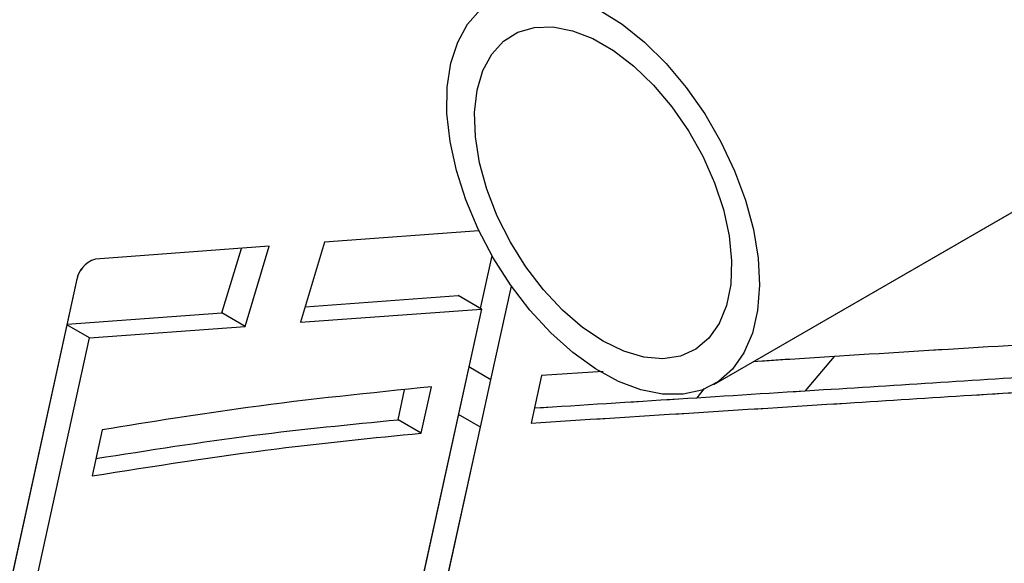
# Model space of a CAD drawing. Units: millimetres. Extents: x 0 to 42.1, y 0 to 29.8.
# Drawn here: x 31.5 to 32, y 25 to 25.3 of the extents above; entities that cross this region are included whole.
import ezdxf

# ---------------------------------------------------------------- set-up
doc = ezdxf.new("R2010")
doc.units = ezdxf.units.MM
doc.linetypes.add('PHANTOM', pattern=[1.27, 0.635, -0.127, 0.127, -0.127, 0.127, -0.127])
doc.layers.add('LE_NORM', color=179, linetype='Continuous', lineweight=50)

msp = doc.modelspace()

# ---------------------------------------------------------------- linework, layer by layer
at = {"color": 7, "linetype": 'Continuous', "lineweight": 25}
for p, q in [((31.8493746353725, 25.12111631209836), (32.16439449275111, 25.30297340482597)), ((31.73015961292337, 25.19901718782053), (31.6517835971518, 25.19326803621886)), ((31.62369832041925, 25.19120788411591), (31.53539250827738, 25.18473034763598)), ((31.61140441140065, 25.15058993112362), (31.62369832041925, 25.19120788411591)), ((31.6517835971518, 25.19326803621886), (31.63948968813321, 25.15265008322658)), ((31.59961929838088, 25.15739333205548), (31.60953965885675, 25.19016929736206)), ((31.73091615150037, 25.15968955239539), (31.73678574104548, 25.1864195488144)), ((31.52573001513509, 25.17301439019499), (31.45865946686021, 24.86757642014148)), ((31.64186323667593, 25.16049207091228), (31.71964287534847, 25.16619747619282)), ((31.73142798836824, 25.15939407526097), (31.71964287534847, 25.16619747619282)), ((31.73625704046389, 25.12353928067757), (31.74666697193982, 25.17094590578062)), ((31.52103400001899, 25.15162882885259), (31.59961929838088, 25.15739333205548)), ((31.61140441140065, 25.15058993112362), (31.59961929838088, 25.15739333205548)), ((31.63948968813321, 25.15265008322658), (31.73142798836824, 25.15939407526097)), ((31.73142798836824, 25.15939407526097), (31.66811512574527, 24.87106853267279)), ((31.53241415422465, 25.1447957227923), (31.52098265152891, 25.15139498882922)), ((31.53241415422465, 25.1447957227923), (31.61140441140065, 25.15058993112362)), ((31.47600706811082, 24.88791895187016), (31.53241415422465, 25.1447957227923)), ((31.89600123539006, 25.11790502087146), (31.91073847631909, 25.13525519132963)), ((31.79317090164173, 25.12765269384201), (31.76193309560226, 25.1256103854839)), ((31.73094338012066, 25.09945587016079), (31.73625704046389, 25.12353928067757)), ((31.76193309560226, 25.1256103854839), (31.75661651165051, 25.10151372412618)), ((31.68909504359744, 25.10321389918017), (31.69242440731586, 25.11837575678588)), ((31.70088015661721, 25.09641049824831), (31.70604048189418, 25.11991051917288)), ((31.84455928134044, 25.11912365076174), (31.84080392577959, 25.11440415016159)), ((31.70088015661721, 25.09641049824831), (31.68909504359744, 25.10321389918017)), ((31.53887492795849, 25.09808730671474), (31.53374065555597, 25.07470593019085)), ((31.71306228508089, 25.01832784128756), (31.73094338012066, 25.09945587016079))]:
    msp.add_line(p, q, dxfattribs=at)
at = {"color": 7, "linetype": 'PHANTOM', "lineweight": 18}
for p, q in [((31.89600123539009, 25.11790502087147), (31.91073847631912, 25.13525519132963)), ((31.84455928134048, 25.11912365076175), (31.84080392577961, 25.1144041501616))]:
    msp.add_line(p, q, dxfattribs=at)
at = {"color": 8, "linetype": 'Continuous', "lineweight": 25}
for p, q in [((31.73625704046389, 25.12353928067757), (31.7249837643092, 25.13004720447661)), ((31.73094338012066, 25.09945587016079), (31.71969249514343, 25.10595086780824))]:
    msp.add_line(p, q, dxfattribs=at)
at = {"color": 7, "linetype": 'Continuous', "lineweight": 25, "flags": 128}
for points in [[(31.79127829090517, 25.31121663400842), (31.80286081664715, 25.30387821071256), (31.81423770597881, 25.29471802035183), (31.82516648025603, 25.28393129648028), (31.83541421162909, 25.27174793938988), (31.84476248749537, 25.25842761618486), (31.8530120655848, 25.24425422642826), (31.8599871204629, 25.2295298513156), (31.86553899094469, 25.21456831533869), (31.86954934854974, 25.19968849766141), (31.87193271946827, 25.18520753576393), (31.87263830628704, 25.17143406620798), (31.87165107064802, 25.15866164658433), (31.86899205376487, 25.14716249884244), (31.864717927966, 25.13718170735215), (31.85891978882228, 25.12893199535594), (31.85172121360312, 25.12258919114227), (31.84327562744151, 25.11828848057089), (31.83376303334369, 25.11612152582094), (31.82338617573755, 25.11613451177077), (31.81236621932717, 25.1183271616474), (31.80093803535116, 25.12265274292548), (31.78934519570992, 25.12901906334992), (31.77783478165349, 25.13729043585377), (31.76665211767366, 25.14729057049245), (31.7560355428384, 25.15880633175788), (31.74621133100833, 25.17159228119178), (31.73738886820232, 25.18537590848028), (31.72975618989796, 25.19986343953819), (31.72347597338182, 25.21474609779353), (31.71868207056554, 25.22970668522412), (31.71547665516472, 25.2444263428827), (31.71392804504355, 25.25859134682183), (31.71406924613814, 25.27189979457511), (31.7158972489923, 25.28406803968414), (31.71937309289888, 25.29483673713033), (31.72442269627961, 25.30397637082369)], [(31.72442269627961, 25.30397637082369), (31.73093843560529, 25.31129214533983)], [(31.73667014499353, 25.2887406610579), (31.74263894232744, 25.29528052573503), (31.74991756910046, 25.29982928908967), (31.75831751270244, 25.30226914054029), (31.7676212190064, 25.30253688921589), (31.77758772690606, 25.30062560056644), (31.78795890908199, 25.29658477596399), (31.79846615736356, 25.29051907064321), (31.80883733953949, 25.28258558318573), (31.81880384743915, 25.27298978674943), (31.8281075537431, 25.26198020742157), (31.83650749734509, 25.24984198752368), (31.8437861241181, 25.2368895005752), (31.84975492145202, 25.22345820918447), (31.85425930063114, 25.20989597674337), (31.85718260060078, 25.19655405794822), (31.85844910942726, 25.18377800148762), (31.85802602519724, 25.17189870051294), (31.85592430557004, 25.16122382267953), (31.85219838398003, 25.15202984171602), (31.84694475983924, 25.14455487689998), (31.84029949925333, 25.13899252589373), (31.83243471098087, 25.13548685066656), (31.82355408890693, 25.13412864636541), (31.81388763647847, 25.13495308976825), (31.80368570973581, 25.13793882822401), (31.79321253322277, 25.143008532675), (31.78273935670973, 25.15003090043896), (31.77253742996707, 25.15882405587947), (31.76287097753861, 25.16916026088947), (31.75399035546468, 25.18077181318853), (31.74612556719222, 25.19335797967139), (31.7394803066063, 25.20659278523735), (31.73422668246551, 25.22013345537417), (31.7305007608755, 25.23362929383791), (31.7283990412483, 25.24673076550138), (31.72797595701828, 25.25909854913038), (31.72924246584476, 25.27041232562544), (31.7321657658144, 25.28037907411817), (31.73667014499353, 25.2887406610579)]]:
    msp.add_lwpolyline(points, dxfattribs=at)
at = {"color": 7, "linetype": 'Continuous', "lineweight": 25}
msp.add_arc((31.5394435312445, 25.17154690115634), 0.01379181090944047, 107.0811998310213, 173.891998838731, dxfattribs=at)
for points, knots in [([(31.08139420475614, 26.38440723822882), (31.06910090083596, 26.37974605432739), (31.0459612663286, 26.37097232738214), (31.0134971066616, 26.35824581055483), (30.98553499779155, 26.34665954093724), (30.96206069540102, 26.33622275736367), (30.94293550817681, 26.32710708707182), (30.92734067945565, 26.31924745438231), (30.90938833522486, 26.30976428407852), (30.88636750252775, 26.29676900493707), (30.85659866320614, 26.27817489434162), (30.82380089584402, 26.25502647310087), (30.79214976486511, 26.22921356438755), (30.76447981580302, 26.20303889420979), (30.74268462685182, 26.17950726662848), (30.72546426557619, 26.15857521574594), (30.71217838958457, 26.14066407361661), (30.70213523666547, 26.12588439046008), (30.69371579200471, 26.11257511423052), (30.68533641973248, 26.09837554803978), (30.67588698366238, 26.08090565353378), (30.66550025932065, 26.05943369818487), (30.65471065971553, 26.03375555023976), (30.64414417184592, 26.00374806570661), (30.63485720236731, 25.9707685458306), (30.62757912066298, 25.93682888388495), (30.62245545220642, 25.9039302711972), (30.61848837965755, 25.86627882383705), (30.61650280506019, 25.82531971148526), (30.61682125607362, 25.7826262967897), (30.61872388935361, 25.74523447923067), (30.62149498559695, 25.71257704587185), (30.62498484802266, 25.6814474522421), (30.62922946415417, 25.65053544964891), (30.63433884990993, 25.6188863829348), (30.6406191161841, 25.58457709849313), (30.64856503095733, 25.54590894674718), (30.65876182650437, 25.50140011545584), (30.67126774368621, 25.45180139653459), (30.68628231515555, 25.39701029888457), (30.70383300664528, 25.33732065807051), (30.72380530716439, 25.27315856662694), (30.74554650836862, 25.20628132960446), (30.7683410529762, 25.13818121993309), (30.79460896913281, 25.06093119302995), (30.8239940854024, 24.97490050151232), (30.85580495316366, 24.88017102784957), (30.88590497680776, 24.78696679375842), (30.91362926882291, 24.69554313427561), (30.93815928084448, 24.6070286219208), (30.95932071180366, 24.52045859500715), (30.97756205735325, 24.43511263352699), (30.99347909061364, 24.34899974775595), (31.00716425922221, 24.26217923955586), (31.01873202392528, 24.17471488709083), (31.02895625106423, 24.08076796505295), (31.03752001343587, 23.98038129769444), (31.04421987721138, 23.87378983657995), (31.04889436806211, 23.76702970004638), (31.05192508464287, 23.66022331539068), (31.05396778253249, 23.53904205997232), (31.05504970139668, 23.4037750656888), (31.05603220863061, 23.25466637186525), (31.05831156626084, 23.10593688316372), (31.06279633214072, 22.9808695812473), (31.06909162137405, 22.87973237816071), (31.07560071046133, 22.80284196288949), (31.08413754899771, 22.72641080300026), (31.09506829539834, 22.65050092462698), (31.10875366320654, 22.57533837545257), (31.12467635152008, 22.50502404380565), (31.14247278000209, 22.43995624525196), (31.16171189173143, 22.38012868379457), (31.1834976101108, 22.32197827164147), (31.20792875918796, 22.26560805686825), (31.23497624848443, 22.21111954997614), (31.26433796342614, 22.15845081114354), (31.2958535809181, 22.10748257121672), (31.33328683676746, 22.05240170318671), (31.37698355668605, 21.99442023236939), (31.42688523731007, 21.93503543616315), (31.47413632136644, 21.88442126460707), (31.51778034627225, 21.84173589437136), (31.55661626920541, 21.80668038735444), (31.59388960655494, 21.77566226113177), (31.6276996250226, 21.74975158536231), (31.6580739831587, 21.72827482118765), (31.68514572630999, 21.71059363517411), (31.71013040228506, 21.69559041101434), (31.73367648387595, 21.68266417470396), (31.7552257633232, 21.67198539647381), (31.77572340323243, 21.6629270037982), (31.79536380393929, 21.65531802736985), (31.81551362786436, 21.6487775251004), (31.83557380410484, 21.64373742770701), (31.8530898335399, 21.64081389356878), (31.86739232539979, 21.63959868905557), (31.8782084235898, 21.63944185123797), (31.88732432040763, 21.63990651888605), (31.89627735256306, 21.64093165655676), (31.90621413157277, 21.64284573006497), (31.91715596418485, 21.64613735706137), (31.9290860329784, 21.65142367415691), (31.9412010823431, 21.65920472754377), (31.9529575863742, 21.67029952944078), (31.96272091382042, 21.68411900602418), (31.96981252952945, 21.69945199386784), (31.97452867440288, 21.71569449330715), (31.97722799375555, 21.73292486235304), (31.97821713516114, 21.7516911385929), (31.97754895710964, 21.77300833098148), (31.97503731234016, 21.79742187377838), (31.97049452860753, 21.82531567412717), (31.96389850483972, 21.85624260101018), (31.95502921800866, 21.89116515103834), (31.94424756620517, 21.92858470482324), (31.93200647071864, 21.9674109259997), (31.91941099892293, 22.00500956714363), (31.90648755759135, 22.04196706126869), (31.89336698280137, 22.07830070674014), (31.88002689057559, 22.11438245427349), (31.86661204605475, 22.15004572956517), (31.85507419866084, 22.18033102345212), (31.84618988918548, 22.20349237268875), (31.84065657197809, 22.21787027691093), (31.83658327064503, 22.22843326533824), (31.83281605011724, 22.23819060271678), (31.828189685518, 22.25015872022595), (31.82173295891187, 22.26683798502487), (31.81342441841811, 22.28827375585672), (31.80320818645421, 22.31461451617513), (31.79103057709871, 22.34602912912629), (31.77689638302557, 22.38257546796899), (31.7614505539055, 22.42270344915717), (31.74261484975894, 22.47200014753045), (31.72158018295872, 22.52773712745212), (31.69904533001728, 22.58864161131648), (31.67848014142404, 22.64551441098043), (31.65995208461735, 22.69806616140847), (31.64347244202527, 22.7460765498131), (31.62839568244241, 22.79122280151872), (31.61361255992303, 22.83680243980162), (31.59814034323979, 22.88619601535516), (31.58172513358463, 22.94094185572186), (31.56649217617674, 22.99462674223213), (31.55267748620136, 23.04628226121845), (31.54040304778321, 23.09501930615883), (31.52840543737887, 23.14625076007352), (31.5174022608544, 23.19761701363162), (31.50811186835992, 23.24574392872255), (31.5009028370194, 23.28744200713592), (31.49612904982966, 23.3182585559142), (31.49304562595899, 23.33993640903457), (31.49113731245102, 23.35414274638222), (31.4896374020466, 23.36590473745963), (31.48849996713282, 23.37523658693391), (31.48758900599422, 23.38299061203622), (31.48665004495781, 23.39125185030487), (31.4854206008607, 23.40256265250387), (31.48379981667353, 23.41859492925959), (31.48188808038755, 23.43976706810386), (31.48006480659017, 23.4637526763165), (31.47849307804837, 23.48989393110966), (31.47730745637157, 23.51759122903379), (31.47659165597544, 23.54826391004892), (31.47630246903255, 23.58203515919581), (31.47630285039549, 23.60554103874717), (31.47630305053639, 23.61787702455032)], [0, 0, 0, 0, 0.004885509312205633, 0.009195973726903655, 0.01290168311540287, 0.01600652405457958, 0.01853575580083248, 0.02053205256540417, 0.02224809594917363, 0.02574639789261762, 0.02984081442774517, 0.03444760008794003, 0.03949593143884329, 0.04362122272148754, 0.04717338841191623, 0.05016467686370873, 0.05263510240134128, 0.05460726332912157, 0.05614271846390207, 0.05792204396504021, 0.06016137808806841, 0.06287033030620981, 0.06606689064166049, 0.06977909271713047, 0.07401430974702779, 0.07827602254936535, 0.08237699396406786, 0.08630309752833214, 0.09245552283162362, 0.09797842211692012, 0.1027989697368077, 0.1070793137478757, 0.1108783957139835, 0.1152027421937286, 0.1194668065377126, 0.1237849332530827, 0.1291785420623353, 0.1352918704225947, 0.1421466179969806, 0.1497586474590373, 0.158135332858334, 0.1671029140613058, 0.1765986540302457, 0.1860482390997981, 0.1953767102350519, 0.2084181133678988, 0.2210380969086746, 0.2331589472017561, 0.2447244193575746, 0.2557029129174552, 0.2657554666352708, 0.2756680129052415, 0.2854896980990879, 0.295267135380183, 0.3050428104826316, 0.3148536173870536, 0.3267056651031141, 0.3386534732523772, 0.3507141693324541, 0.362890206920963, 0.3751683176828804, 0.3925032641399668, 0.4099637648255683, 0.4274004646856562, 0.4446484703254129, 0.4535598309529175, 0.4623656249741924, 0.4710591242141525, 0.4796455634300419, 0.4881455995211986, 0.4965491222680071, 0.5036059617004632, 0.5106213506983337, 0.5176599851731817, 0.5247938897831304, 0.5320766951855426, 0.5395276303119638, 0.5472155504582442, 0.555168235339579, 0.5661726074100368, 0.5776094501294177, 0.5894362539856769, 0.5985306879486455, 0.6076669613800288, 0.6164338944636297, 0.6247691707800662, 0.6318484776683682, 0.6385445055765927, 0.6448466989369358, 0.6507498006734163, 0.6567627065560199, 0.6618440613908239, 0.6672331504228703, 0.672923013094503, 0.6789056952729943, 0.6848437789904631, 0.6889941767148983, 0.692518482442741, 0.6954236955740491, 0.698108474820366, 0.701468828033754, 0.7054646972484672, 0.70971984846022, 0.7149493410087034, 0.7205864536085027, 0.7262985058456143, 0.7315253332045063, 0.7364782241810098, 0.7413682293788844, 0.746313662803355, 0.7515837373346534, 0.7572020451900819, 0.7632197977976516, 0.7696569554413379, 0.7760433926057037, 0.7832320889696737, 0.7898919734836161, 0.7960095713018749, 0.8018012729164126, 0.807533647521594, 0.8128273487203274, 0.8180629969363504, 0.8232320939052028, 0.8258733915978264, 0.8278900714871185, 0.8292792257210742, 0.8302883340345196, 0.8319514964241255, 0.8342391652748868, 0.8371537078628306, 0.8406977110506876, 0.8448736719573454, 0.8496836314762071, 0.8550794388475824, 0.8604374999527411, 0.8685328134296877, 0.8760333680693858, 0.8829341836476107, 0.8892333917160407, 0.8949312314547629, 0.9000307011388522, 0.9051859201798035, 0.9109329476313213, 0.9172707406268178, 0.9242002634631379, 0.929514843445493, 0.935137195624943, 0.9410733999347386, 0.9473074329246945, 0.9530807631915448, 0.9580311371313561, 0.9621510270872543, 0.9641668758112202, 0.9658945328248018, 0.96733188899472, 0.9684770013315314, 0.9693281970083893, 0.9701947852603504, 0.9715360760535622, 0.9735303262588686, 0.9761858757371551, 0.979515093256546, 0.9826751750932998, 0.9862897688095763, 0.9903786537911445, 0.9949506764900947, 1, 1, 1, 1]), ([(31.43630324674794, 23.61794935131812), (31.43630323249399, 23.60575995283783), (31.43630320522088, 23.58243709951115), (31.43658494042194, 23.54879836443945), (31.43728094078313, 23.51802024071606), (31.43842921185749, 23.49019060599711), (31.4399762046145, 23.46373291939351), (31.44179095645203, 23.43930257447511), (31.44372081725567, 23.41752711678208), (31.44539257909829, 23.40074590906894), (31.44668977874991, 23.38868371818712), (31.44763949449324, 23.38026605044378), (31.4484711649471, 23.37312468518984), (31.44942308489198, 23.36520076273588), (31.45067141087915, 23.35520227074294), (31.45224894925639, 23.34312094084063), (31.45465938290723, 23.32555970450458), (31.45821178937385, 23.30145348808862), (31.46333407351309, 23.26969835684441), (31.47007695773473, 23.23160352747886), (31.47862535733969, 23.18773065741181), (31.48874253146565, 23.14045314674962), (31.49967437239499, 23.09336304612107), (31.51085419213272, 23.04835568619949), (31.52387487158169, 22.99883288292796), (31.53868480361134, 22.94575354569282), (31.55511203149517, 22.89017096295083), (31.57071702903051, 22.83973484649147), (31.58544177862409, 22.79385714995977), (31.60010989013713, 22.74950565084965), (31.61576226672181, 22.70345027186368), (31.63332394203496, 22.65313651433503), (31.65288915264761, 22.59849699871926), (31.67441257899948, 22.53979360201165), (31.69458531991437, 22.48591313395898), (31.71290557135379, 22.43764979621701), (31.72860225796, 22.39667285819007), (31.74363175329858, 22.35770290818241), (31.7571398094097, 22.32281829303846), (31.76869011816921, 22.29304126153248), (31.77832841540926, 22.26819632360819), (31.7861097504963, 22.24811999181113), (31.79196822908784, 22.23298354717866), (31.79617618836983, 22.22209620565229), (31.79976771429355, 22.21279314093261), (31.80401692852033, 22.20177177863289), (31.80981937081168, 22.18668805365482), (31.81965909840139, 22.1610158717734), (31.83276672919944, 22.12653775585796), (31.84893653503146, 22.08330476799681), (31.86508893166882, 22.03904932979308), (31.8811650924983, 21.99336416122997), (31.89664412781104, 21.94699511943541), (31.9094696646312, 21.90531530872151), (31.91968147289257, 21.86833806200227), (31.92720023890968, 21.83723944160256), (31.93279923768347, 21.80889182443168), (31.93632446121922, 21.78440449228769), (31.93797873141382, 21.76373296964774), (31.93805515058298, 21.74646596847347), (31.93672603028755, 21.73172365489281), (31.93425692619402, 21.71987256025936), (31.93059569636866, 21.70952506364382), (31.92580702755864, 21.70087049223558), (31.91986122204307, 21.6937990053122), (31.91304807755263, 21.68850084639952), (31.90603468956283, 21.68483896676139), (31.89924972163452, 21.68243347660245), (31.89265082413985, 21.68090901461159), (31.88647383716739, 21.68002485263416), (31.87990882876738, 21.6795299494066), (31.87215134410705, 21.67945913965373), (31.8610174019474, 21.6801476313899), (31.84617179930192, 21.68235307529759), (31.82813214176337, 21.68671273415266), (31.80932717681579, 21.69275838851843), (31.79066155215829, 21.70000183887386), (31.77237375196163, 21.70813943298901), (31.75104161748365, 21.71868681007919), (31.72515195964212, 21.7329642331872), (31.69323183794467, 21.75273551855368), (31.65959573739224, 21.77590600711722), (31.62471728851566, 21.80226795757343), (31.58911261770446, 21.83149219163284), (31.55167774518929, 21.86482096039901), (31.50930809776383, 21.90570311631877), (31.4631742595658, 21.95446695942841), (31.41427474626236, 22.01187870348489), (31.37132127571417, 22.0681118740188), (31.33444216221063, 22.12161054744839), (31.3033687646622, 22.17110246086364), (31.27440502228524, 22.22220790257017), (31.24773188107563, 22.27497331488478), (31.22355833573807, 22.32967945681315), (31.20197901520605, 22.38619624995553), (31.18290019155587, 22.44440252753282), (31.16537855998687, 22.50724252403275), (31.14974338144135, 22.57475356597673), (31.13628552819915, 22.64655695841412), (31.1254250894175, 22.71925186108196), (31.1168484488847, 22.79255674141068), (31.11023178701577, 22.86638586692877), (31.10526359725094, 22.94065391340448), (31.10073814511317, 23.03423325973774), (31.0975683839506, 23.14689037797931), (31.09586741512478, 23.27852000430205), (31.09500245153514, 23.41042449841627), (31.09400174935373, 23.53376679856268), (31.0921872953974, 23.64841739694278), (31.08935677328068, 23.75424933788833), (31.084967725959, 23.86010578813594), (31.0786539161104, 23.9658679038688), (31.07007708624761, 24.07137948029061), (31.05894118829216, 24.17645130603092), (31.04499170159121, 24.28089177626366), (31.02800857975937, 24.38454916151503), (31.00779932782324, 24.48729053739719), (30.98471406267492, 24.58688454010872), (30.95859917247354, 24.68411235305795), (30.92997211960158, 24.78018433487964), (30.89868293539922, 24.87797700833271), (30.86544911133911, 24.9772750839212), (30.83112332284832, 25.07776008793603), (30.80148510819963, 25.16490488385838), (30.77706724223551, 25.23851188158282), (30.75821852290374, 25.2970351375435), (30.74098824735947, 25.35275507935759), (30.72578212528087, 25.40449487379414), (30.71259698636226, 25.45216124901629), (30.70133652596166, 25.4958360486292), (30.69187326324349, 25.53559475669793), (30.68424640759884, 25.5706511368992), (30.67809085292344, 25.60174054219482), (30.67296307593303, 25.63042135750912), (30.66843946634846, 25.65896265996587), (30.66431567633763, 25.68922444525135), (30.66082644595365, 25.7210691877556), (30.65811539949265, 25.75581994140507), (30.65654650255746, 25.79369264200033), (30.65676418080393, 25.8303622768591), (30.65865160557006, 25.86466573249961), (30.66165852436737, 25.89505545628126), (30.66646330706098, 25.92702667056743), (30.67340126127518, 25.95998392230328), (30.68234719458042, 25.99191776104396), (30.6925876432603, 26.02081592084583), (30.70300389724243, 26.04528111263216), (30.71293835387792, 26.06547596743177), (30.72185340391759, 26.08165621256353), (30.72994490614421, 26.09512135804053), (30.73853221750599, 26.10841042231572), (30.74936970983567, 26.12388063889209), (30.76390895296588, 26.14265975889334), (30.78292504986698, 26.16449065201446), (30.80851434126817, 26.19018237835886), (30.83918779419085, 26.21643118609271), (30.87212316397666, 26.24045386691949), (30.90223042201138, 26.25966986347771), (30.92501027836059, 26.27269951962885), (30.94154591411009, 26.28153612120594), (30.95423645879242, 26.28804289555696), (30.9692181814654, 26.29537246441872), (30.98746425088788, 26.30380961546176), (31.00924180683806, 26.31323533466102), (31.03472620668068, 26.3236331419101), (31.06391107946872, 26.33499967390245), (31.08460746321477, 26.34284688619937), (31.09555840959007, 26.34699903191302)], [0, 0, 0, 0, 0.00500338828460022, 0.009573342875510798, 0.01369682089578636, 0.01736947537029857, 0.02059470418891488, 0.02401469416795931, 0.02677169548617232, 0.02887853759495651, 0.0303440838161493, 0.03129411330725485, 0.03202145802721932, 0.03300302613584265, 0.03423750523120252, 0.03572333853581208, 0.03745878744334826, 0.04068572273874597, 0.04451721830684104, 0.0489466297697408, 0.05434989034855822, 0.06012066600221697, 0.06563708165407535, 0.07088866744087123, 0.07588091815397202, 0.08295843875282398, 0.08945752215538591, 0.0953818671169168, 0.1007325537247597, 0.1057132691616708, 0.1111917071139757, 0.1172663682788634, 0.1239367324392879, 0.131200578310262, 0.1390531029473505, 0.1442566602087745, 0.149684182808152, 0.1549558042433896, 0.1595979034103801, 0.163611278165481, 0.1669989008777938, 0.1697640003177555, 0.1719097057547465, 0.1733083960479622, 0.1743309331141411, 0.1758305929873291, 0.1779752939326695, 0.1807610716651789, 0.1868775584175626, 0.1930747514122593, 0.2002069533097975, 0.2074264503828952, 0.2151145276692568, 0.2236397604962849, 0.2297709363395782, 0.2362320934417241, 0.2425141326701699, 0.2483865384585525, 0.2538788971128159, 0.2590204858985122, 0.2638955787424053, 0.2688008261605983, 0.2738158994238378, 0.2792629979953729, 0.2850378365582233, 0.2904355376894009, 0.2947894021449362, 0.2989410464153691, 0.3026329793840476, 0.305598445753381, 0.3082562511894187, 0.3115049677914311, 0.3153818206601164, 0.3214107374683041, 0.3278059609280572, 0.3338798774547245, 0.3396190494640043, 0.3450118049467129, 0.3500483943121067, 0.3577972916567526, 0.3662184599685024, 0.3753125657587901, 0.3835717214792597, 0.3922697272464303, 0.4013654648427378, 0.4104991672321358, 0.4223813919834741, 0.4338712722560723, 0.4449176343927917, 0.4528900883661882, 0.4605839631450189, 0.4680130360630971, 0.4752440761759052, 0.4823006506139004, 0.4892515395279317, 0.496176249882455, 0.5031468892297009, 0.5112473325339968, 0.5194666618336178, 0.5277784799107257, 0.5362035305643065, 0.5447457817112001, 0.5533974525637594, 0.5621431711214082, 0.5776239468568284, 0.5932296077837704, 0.608834776650643, 0.6243308832773966, 0.6366360556326662, 0.6488504647284118, 0.6609584725307127, 0.6729595343217372, 0.6848693166925122, 0.6967052673409813, 0.7085053448313405, 0.7203290705001409, 0.732247236664169, 0.7443384619610375, 0.7559255449176806, 0.7681190562851989, 0.7809171971823949, 0.7942610812724047, 0.8080651423448034, 0.8222190693236205, 0.8306701909949876, 0.839082514104045, 0.8469842879230344, 0.8542989657743976, 0.86102511224493, 0.8671680313234771, 0.8727383701894967, 0.8777506815799377, 0.8818385377980494, 0.8857237708620711, 0.889583716522516, 0.8935214100157055, 0.8981335239606758, 0.9025196137417472, 0.907518661156916, 0.9132325418484369, 0.9169581532435211, 0.9208755931630473, 0.9249607440735732, 0.9291926728382072, 0.93339939685601, 0.9370512033631262, 0.9401545081922856, 0.9427499137181068, 0.9448620541823842, 0.9465032648106044, 0.9481117195808767, 0.950232028112951, 0.9528838857686581, 0.9561052174784223, 0.9599644747846041, 0.9651103759191677, 0.9698394175325763, 0.9740631091508967, 0.9776709071050549, 0.9792086299677674, 0.9808266077873401, 0.982845944616453, 0.9852980256118026, 0.9882233101002265, 0.9916498326759616, 0.99558172888016, 1, 1, 1, 1]), ([(32.04914944207825, 25.14379443742857), (31.99544186139655, 25.14056981713913), (31.93553840892231, 25.13697319472933), (31.87552835955944, 25.13303835451962), (31.86932146234802, 25.13263137020642)], [0, 0, 0, 0, 0.896569036731023, 1, 1, 1, 1]), ([(31.75830614703201, 25.10917175642202), (31.80721659443722, 25.1122788482611), (31.89847105792024, 25.11807589191555), (31.98970884422406, 25.12382004659701), (32.03204512173525, 25.12648545680163)], [0, 0, 0, 0, 0.5359786857364758, 1, 1, 1, 1]), ([(31.70604048189418, 25.11991051917288), (31.67504347826648, 25.11677281577147), (31.61979147300487, 25.11117987501737), (31.56355993383337, 25.10208142343441), (31.53887492795849, 25.09808730671474)], [0, 0, 0, 0, 0.5610113783370102, 1, 1, 1, 1]), ([(31.75661651165051, 25.10151372412618), (31.8100187593318, 25.10490638277539), (31.90576507924342, 25.11098917131863), (32.00149390109131, 25.11701646758652), (32.04383023475503, 25.11968205586977)], [0, 0, 0, 0, 0.5577472609974704, 1, 1, 1, 1]), ([(31.53567817103095, 25.08352933792807), (31.56245851751131, 25.0877423969505), (31.61403576979593, 25.09585648196612), (31.6647250500189, 25.10082511760555), (31.68909504359744, 25.10321389918017)], [0, 0, 0, 0, 0.5192278629457597, 1, 1, 1, 1]), ([(31.53374065555597, 25.07470593019085), (31.56511595180027, 25.07966579272987), (31.62129374243442, 25.08854647762035), (31.67650457445308, 25.09400192031543), (31.70088015661721, 25.09641049824831)], [0, 0, 0, 0, 0.5585000031173453, 1, 1, 1, 1])]:
    msp.add_open_spline(points, degree=3, knots=knots, dxfattribs=at)
at = {"color": 7, "linetype": 'PHANTOM', "lineweight": 18}
for points, knots in [([(31.0813942047561, 26.38440723822883), (31.06910090083593, 26.3797460543274), (31.04596126632856, 26.37097232738215), (31.01349710666156, 26.35824581055484), (30.98553499779151, 26.34665954093725), (30.96206069540099, 26.33622275736369), (30.94293550817678, 26.32710708707183), (30.92734067945561, 26.31924745438231), (30.90938833522483, 26.30976428407853), (30.88636750252772, 26.29676900493708), (30.8565986632061, 26.27817489434162), (30.82380089584399, 26.25502647310088), (30.79214976486507, 26.22921356438756), (30.76447981580299, 26.2030388942098), (30.74268462685179, 26.17950726662849), (30.72546426557616, 26.15857521574596), (30.71217838958454, 26.14066407361662), (30.70213523666544, 26.12588439046008), (30.69371579200467, 26.11257511423052), (30.68533641973245, 26.09837554803979), (30.67588698366235, 26.08090565353379), (30.66550025932062, 26.05943369818488), (30.6547106597155, 26.03375555023977), (30.64414417184589, 26.00374806570662), (30.63485720236728, 25.97076854583061), (30.62757912066295, 25.93682888388496), (30.62245545220638, 25.90393027119721), (30.61848837965752, 25.86627882383706), (30.61650280506015, 25.82531971148527), (30.61682125607359, 25.78262629678971), (30.61872388935358, 25.74523447923068), (30.62149498559692, 25.71257704587185), (30.62498484802262, 25.68144745224211), (30.62922946415413, 25.65053544964891), (30.63433884990989, 25.61888638293481), (30.64061911618407, 25.58457709849315), (30.64856503095729, 25.54590894674719), (30.65876182650434, 25.50140011545585), (30.67126774368618, 25.4518013965346), (30.68628231515552, 25.39701029888458), (30.70383300664525, 25.33732065807052), (30.72380530716436, 25.27315856662695), (30.74554650836859, 25.20628132960447), (30.76834105297617, 25.1381812199331), (30.79460896913278, 25.06093119302996), (30.82399408540237, 24.97490050151233), (30.85580495316363, 24.88017102784958), (30.88590497680773, 24.78696679375843), (30.91362926882287, 24.69554313427562), (30.93815928084445, 24.60702862192081), (30.95932071180362, 24.52045859500716), (30.97756205735321, 24.43511263352701), (30.99347909061361, 24.34899974775596), (31.00716425922218, 24.26217923955587), (31.01873202392525, 24.17471488709084), (31.02895625106419, 24.08076796505296), (31.03752001343583, 23.98038129769445), (31.04421987721134, 23.87378983657996), (31.04889436806208, 23.76702970004639), (31.05192508464284, 23.66022331539069), (31.05396778253245, 23.53904205997233), (31.05504970139665, 23.40377506568881), (31.05603220863058, 23.25466637186526), (31.05831156626081, 23.10593688316373), (31.06279633214069, 22.98086958124732), (31.06909162137401, 22.87973237816071), (31.07560071046129, 22.8028419628895), (31.08413754899767, 22.72641080300027), (31.09506829539831, 22.65050092462699), (31.1087536632065, 22.57533837545258), (31.12467635152004, 22.50502404380566), (31.14247278000206, 22.43995624525197), (31.16171189173139, 22.38012868379457), (31.18349761011077, 22.32197827164148), (31.20792875918793, 22.26560805686826), (31.2349762484844, 22.21111954997615), (31.2643379634261, 22.15845081114355), (31.29585358091807, 22.10748257121672), (31.33328683676743, 22.05240170318671), (31.37698355668601, 21.9944202323694), (31.42688523731004, 21.93503543616317), (31.47413632136641, 21.88442126460708), (31.51778034627222, 21.84173589437136), (31.55661626920538, 21.80668038735445), (31.59388960655491, 21.77566226113179), (31.62769962502257, 21.74975158536231), (31.65807398315867, 21.72827482118766), (31.68514572630996, 21.71059363517412), (31.71013040228503, 21.69559041101435), (31.73367648387592, 21.68266417470396), (31.75522576332317, 21.67198539647382), (31.77572340323239, 21.6629270037982), (31.79536380393926, 21.65531802736986), (31.81551362786432, 21.64877752510041), (31.8355738041048, 21.64373742770701), (31.85308983353987, 21.64081389356879), (31.86739232539976, 21.63959868905558), (31.87820842358976, 21.63944185123797), (31.8873243204076, 21.63990651888606), (31.89627735256303, 21.64093165655677), (31.90621413157274, 21.64284573006498), (31.91715596418482, 21.64613735706138), (31.92908603297837, 21.65142367415692), (31.94120108234307, 21.65920472754378), (31.95295758637417, 21.67029952944079), (31.96272091382039, 21.68411900602419), (31.96981252952941, 21.69945199386785), (31.97452867440285, 21.71569449330716), (31.97722799375551, 21.73292486235305), (31.97821713516111, 21.75169113859291), (31.9775489571096, 21.77300833098149), (31.97503731234012, 21.79742187377839), (31.9704945286075, 21.82531567412718), (31.96389850483969, 21.85624260101019), (31.95502921800863, 21.89116515103835), (31.94424756620514, 21.92858470482325), (31.9320064707186, 21.96741092599971), (31.9194109989229, 22.00500956714365), (31.90648755759132, 22.0419670612687), (31.89336698280134, 22.07830070674015), (31.88002689057556, 22.1143824542735), (31.86661204605472, 22.15004572956519), (31.85507419866081, 22.18033102345212), (31.84618988918545, 22.20349237268876), (31.84065657197806, 22.21787027691093), (31.83658327064499, 22.22843326533825), (31.83281605011721, 22.23819060271679), (31.82818968551797, 22.25015872022596), (31.82173295891183, 22.26683798502489), (31.81342441841808, 22.28827375585673), (31.80320818645418, 22.31461451617514), (31.79103057709867, 22.34602912912629), (31.77689638302553, 22.38257546796899), (31.76145055390547, 22.42270344915717), (31.74261484975891, 22.47200014753046), (31.72158018295869, 22.52773712745212), (31.69904533001725, 22.58864161131649), (31.67848014142401, 22.64551441098044), (31.65995208461732, 22.69806616140847), (31.64347244202524, 22.7460765498131), (31.62839568244237, 22.79122280151873), (31.61361255992299, 22.83680243980163), (31.59814034323975, 22.88619601535517), (31.5817251335846, 22.94094185572186), (31.5664921761767, 22.99462674223214), (31.55267748620133, 23.04628226121846), (31.54040304778318, 23.09501930615884), (31.52840543737884, 23.14625076007353), (31.51740226085437, 23.19761701363163), (31.50811186835989, 23.24574392872256), (31.50090283701937, 23.28744200713592), (31.49612904982963, 23.31825855591421), (31.49304562595896, 23.33993640903458), (31.49113731245099, 23.35414274638222), (31.48963740204657, 23.36590473745964), (31.48849996713279, 23.37523658693392), (31.48758900599419, 23.38299061203623), (31.48665004495778, 23.39125185030488), (31.48542060086067, 23.40256265250388), (31.4837998166735, 23.4185949292596), (31.48188808038752, 23.43976706810387), (31.48006480659014, 23.46375267631651), (31.47849307804834, 23.48989393110967), (31.47730745637154, 23.5175912290338), (31.47659165597541, 23.54826391004893), (31.47630246903251, 23.58203515919582), (31.47630285039546, 23.60554103874717), (31.47630305053636, 23.61787702455033)], [0, 0, 0, 0, 0.004885509312205633, 0.009195973726903655, 0.01290168311540286, 0.01600652405457957, 0.01853575580083248, 0.02053205256540417, 0.02224809594917363, 0.02574639789261762, 0.02984081442774517, 0.03444760008794003, 0.03949593143884329, 0.04362122272148754, 0.04717338841191622, 0.05016467686370872, 0.05263510240134128, 0.05460726332912156, 0.05614271846390206, 0.0579220439650402, 0.0601613780880684, 0.06287033030620981, 0.06606689064166048, 0.06977909271713045, 0.07401430974702777, 0.07827602254936533, 0.08237699396406785, 0.08630309752833212, 0.0924555228316236, 0.09797842211692011, 0.1027989697368077, 0.1070793137478757, 0.1108783957139835, 0.1152027421937286, 0.1194668065377125, 0.1237849332530827, 0.1291785420623353, 0.1352918704225946, 0.1421466179969806, 0.1497586474590373, 0.1581353328583339, 0.1671029140613058, 0.1765986540302457, 0.1860482390997981, 0.1953767102350519, 0.2084181133678988, 0.2210380969086746, 0.2331589472017561, 0.2447244193575746, 0.2557029129174552, 0.2657554666352708, 0.2756680129052415, 0.2854896980990879, 0.2952671353801829, 0.3050428104826316, 0.3148536173870536, 0.3267056651031141, 0.3386534732523772, 0.3507141693324541, 0.3628902069209629, 0.3751683176828803, 0.3925032641399668, 0.4099637648255682, 0.4274004646856561, 0.4446484703254129, 0.4535598309529174, 0.4623656249741924, 0.4710591242141524, 0.4796455634300418, 0.4881455995211986, 0.4965491222680071, 0.5036059617004631, 0.5106213506983336, 0.5176599851731816, 0.5247938897831304, 0.5320766951855425, 0.5395276303119638, 0.5472155504582442, 0.5551682353395789, 0.5661726074100367, 0.5776094501294176, 0.5894362539856768, 0.5985306879486454, 0.6076669613800287, 0.6164338944636296, 0.6247691707800661, 0.631848477668368, 0.6385445055765926, 0.6448466989369357, 0.6507498006734161, 0.6567627065560198, 0.6618440613908237, 0.6672331504228702, 0.6729230130945029, 0.6789056952729943, 0.684843778990463, 0.6889941767148982, 0.6925184824427408, 0.695423695574049, 0.6981084748203659, 0.7014688280337539, 0.705464697248467, 0.7097198484602198, 0.7149493410087033, 0.7205864536085026, 0.7262985058456142, 0.7315253332045062, 0.7364782241810097, 0.7413682293788842, 0.7463136628033549, 0.7515837373346533, 0.7572020451900818, 0.7632197977976515, 0.7696569554413378, 0.7760433926057035, 0.7832320889696736, 0.789891973483616, 0.7960095713018748, 0.8018012729164125, 0.8075336475215938, 0.8128273487203272, 0.8180629969363503, 0.8232320939052027, 0.8258733915978262, 0.8278900714871184, 0.8292792257210739, 0.8302883340345195, 0.8319514964241254, 0.8342391652748867, 0.8371537078628305, 0.8406977110506875, 0.8448736719573454, 0.8496836314762071, 0.8550794388475824, 0.8604374999527413, 0.8685328134296879, 0.876033368069386, 0.8829341836476107, 0.8892333917160407, 0.8949312314547629, 0.9000307011388522, 0.9051859201798036, 0.9109329476313213, 0.9172707406268179, 0.924200263463138, 0.9295148434454931, 0.935137195624943, 0.9410733999347386, 0.9473074329246945, 0.9530807631915448, 0.9580311371313561, 0.9621510270872544, 0.9641668758112202, 0.9658945328248018, 0.96733188899472, 0.9684770013315314, 0.9693281970083893, 0.9701947852603504, 0.9715360760535622, 0.9735303262588686, 0.9761858757371551, 0.979515093256546, 0.9826751750932998, 0.9862897688095763, 0.9903786537911445, 0.9949506764900947, 1, 1, 1, 1]), ([(31.43630324674791, 23.61794935131813), (31.43630323249396, 23.60575995283784), (31.43630320522085, 23.58243709951117), (31.43658494042191, 23.54879836443946), (31.43728094078309, 23.51802024071607), (31.43842921185746, 23.49019060599712), (31.43997620461447, 23.46373291939353), (31.441790956452, 23.43930257447511), (31.44372081725565, 23.41752711678209), (31.44539257909826, 23.40074590906895), (31.44668977874987, 23.38868371818713), (31.44763949449321, 23.38026605044378), (31.44847116494707, 23.37312468518985), (31.44942308489195, 23.36520076273589), (31.45067141087911, 23.35520227074295), (31.45224894925636, 23.34312094084064), (31.4546593829072, 23.32555970450459), (31.45821178937381, 23.30145348808863), (31.46333407351306, 23.26969835684442), (31.4700769577347, 23.23160352747887), (31.47862535733967, 23.18773065741182), (31.48874253146561, 23.14045314674964), (31.49967437239496, 23.09336304612108), (31.51085419213269, 23.0483556861995), (31.52387487158166, 22.99883288292797), (31.53868480361131, 22.94575354569283), (31.55511203149513, 22.89017096295084), (31.57071702903048, 22.83973484649148), (31.58544177862406, 22.79385714995977), (31.60010989013711, 22.74950565084966), (31.61576226672178, 22.70345027186369), (31.63332394203492, 22.65313651433504), (31.65288915264757, 22.59849699871927), (31.67441257899944, 22.53979360201165), (31.69458531991434, 22.48591313395899), (31.71290557135376, 22.43764979621701), (31.72860225795997, 22.39667285819008), (31.74363175329854, 22.35770290818242), (31.75713980940967, 22.32281829303847), (31.76869011816918, 22.29304126153249), (31.77832841540922, 22.26819632360819), (31.78610975049627, 22.24811999181114), (31.79196822908781, 22.23298354717868), (31.7961761883698, 22.2220962056523), (31.79976771429352, 22.21279314093262), (31.80401692852029, 22.2017717786329), (31.80981937081165, 22.18668805365483), (31.81965909840136, 22.16101587177341), (31.83276672919941, 22.12653775585796), (31.84893653503142, 22.08330476799681), (31.86508893166879, 22.03904932979309), (31.88116509249827, 21.99336416122998), (31.896644127811, 21.94699511943541), (31.90946966463116, 21.90531530872152), (31.91968147289253, 21.86833806200228), (31.92720023890964, 21.83723944160257), (31.93279923768344, 21.80889182443169), (31.93632446121919, 21.7844044922877), (31.93797873141379, 21.76373296964775), (31.93805515058295, 21.74646596847348), (31.93672603028752, 21.73172365489282), (31.93425692619399, 21.71987256025937), (31.93059569636862, 21.70952506364383), (31.92580702755861, 21.70087049223559), (31.91986122204303, 21.69379900531221), (31.9130480775526, 21.68850084639952), (31.9060346895628, 21.6848389667614), (31.89924972163449, 21.68243347660246), (31.89265082413981, 21.6809090146116), (31.88647383716736, 21.68002485263417), (31.87990882876734, 21.67952994940661), (31.87215134410702, 21.67945913965374), (31.86101740194737, 21.68014763138991), (31.84617179930189, 21.68235307529759), (31.82813214176334, 21.68671273415267), (31.80932717681577, 21.69275838851844), (31.79066155215826, 21.70000183887386), (31.7723737519616, 21.70813943298902), (31.75104161748362, 21.71868681007919), (31.72515195964209, 21.73296423318721), (31.69323183794464, 21.75273551855369), (31.65959573739221, 21.77590600711723), (31.62471728851563, 21.80226795757344), (31.58911261770443, 21.83149219163285), (31.55167774518926, 21.86482096039902), (31.5093080977638, 21.90570311631878), (31.46317425956577, 21.95446695942841), (31.41427474626233, 22.0118787034849), (31.37132127571414, 22.06811187401881), (31.3344421622106, 22.12161054744841), (31.30336876466217, 22.17110246086365), (31.27440502228521, 22.22220790257018), (31.2477318810756, 22.27497331488478), (31.22355833573803, 22.32967945681316), (31.20197901520602, 22.38619624995554), (31.18290019155583, 22.44440252753283), (31.16537855998684, 22.50724252403276), (31.14974338144132, 22.57475356597674), (31.13628552819912, 22.64655695841412), (31.12542508941746, 22.71925186108197), (31.11684844888466, 22.79255674141069), (31.11023178701574, 22.86638586692878), (31.1052635972509, 22.94065391340449), (31.10073814511313, 23.03423325973775), (31.09756838395057, 23.14689037797933), (31.09586741512474, 23.27852000430206), (31.0950024515351, 23.41042449841628), (31.09400174935369, 23.5337667985627), (31.09218729539737, 23.64841739694279), (31.08935677328065, 23.75424933788834), (31.08496772595897, 23.86010578813595), (31.07865391611037, 23.96586790386882), (31.07007708624758, 24.07137948029061), (31.05894118829212, 24.17645130603093), (31.04499170159117, 24.28089177626368), (31.02800857975933, 24.38454916151503), (31.0077993278232, 24.4872905373972), (30.98471406267488, 24.58688454010873), (30.95859917247351, 24.68411235305796), (30.92997211960155, 24.78018433487965), (30.89868293539919, 24.87797700833272), (30.86544911133908, 24.97727508392121), (30.83112332284828, 25.07776008793605), (30.8014851081996, 25.16490488385839), (30.77706724223547, 25.23851188158283), (30.75821852290371, 25.29703513754351), (30.74098824735944, 25.3527550793576), (30.72578212528083, 25.40449487379414), (30.71259698636223, 25.4521612490163), (30.70133652596163, 25.49583604862921), (30.69187326324345, 25.53559475669794), (30.68424640759881, 25.57065113689922), (30.67809085292341, 25.60174054219483), (30.672963075933, 25.63042135750912), (30.66843946634843, 25.65896265996588), (30.66431567633759, 25.68922444525135), (30.66082644595362, 25.72106918775561), (30.65811539949262, 25.75581994140508), (30.65654650255743, 25.79369264200034), (30.65676418080389, 25.83036227685911), (30.65865160557003, 25.86466573249962), (30.66165852436734, 25.89505545628127), (30.66646330706094, 25.92702667056744), (30.67340126127515, 25.95998392230329), (30.68234719458039, 25.99191776104397), (30.69258764326027, 26.02081592084585), (30.70300389724239, 26.04528111263217), (30.71293835387788, 26.06547596743178), (30.72185340391756, 26.08165621256353), (30.72994490614418, 26.09512135804054), (30.73853221750596, 26.10841042231573), (30.74936970983563, 26.1238806388921), (30.76390895296585, 26.14265975889335), (30.78292504986695, 26.16449065201446), (30.80851434126814, 26.19018237835887), (30.83918779419081, 26.21643118609273), (30.87212316397662, 26.24045386691951), (30.90223042201135, 26.25966986347772), (30.92501027836055, 26.27269951962886), (30.94154591411006, 26.28153612120595), (30.95423645879239, 26.28804289555697), (30.96921818146537, 26.29537246441873), (30.98746425088785, 26.30380961546176), (31.00924180683803, 26.31323533466103), (31.03472620668065, 26.32363314191011), (31.06391107946869, 26.33499967390246), (31.08460746321474, 26.34284688619938), (31.09555840959003, 26.34699903191303)], [0, 0, 0, 0, 0.005003388284600222, 0.009573342875510803, 0.01369682089578637, 0.01736947537029858, 0.02059470418891489, 0.02401469416795932, 0.02677169548617233, 0.02887853759495652, 0.03034408381614931, 0.03129411330725487, 0.03202145802721933, 0.03300302613584267, 0.03423750523120253, 0.0357233385358121, 0.03745878744334828, 0.040685722738746, 0.04451721830684106, 0.04894662976974083, 0.05434989034855824, 0.060120666002217, 0.06563708165407539, 0.07088866744087127, 0.07588091815397205, 0.08295843875282402, 0.08945752215538595, 0.09538186711691685, 0.1007325537247597, 0.1057132691616709, 0.1111917071139758, 0.1172663682788634, 0.123936732439288, 0.1312005783102621, 0.1390531029473505, 0.1442566602087746, 0.1496841828081521, 0.1549558042433896, 0.1595979034103802, 0.163611278165481, 0.1669989008777939, 0.1697640003177556, 0.1719097057547467, 0.1733083960479624, 0.1743309331141412, 0.1758305929873292, 0.1779752939326696, 0.180761071665179, 0.1868775584175627, 0.1930747514122594, 0.2002069533097977, 0.2074264503828953, 0.2151145276692569, 0.223639760496285, 0.2297709363395783, 0.2362320934417243, 0.2425141326701701, 0.2483865384585526, 0.253878897112816, 0.2590204858985123, 0.2638955787424054, 0.2688008261605985, 0.273815899423838, 0.279262997995373, 0.2850378365582235, 0.2904355376894011, 0.2947894021449364, 0.2989410464153693, 0.3026329793840478, 0.3055984457533811, 0.3082562511894189, 0.3115049677914312, 0.3153818206601166, 0.3214107374683043, 0.3278059609280574, 0.3338798774547247, 0.3396190494640045, 0.3450118049467131, 0.3500483943121069, 0.3577972916567527, 0.3662184599685027, 0.3753125657587904, 0.3835717214792599, 0.3922697272464306, 0.4013654648427381, 0.410499167232136, 0.4223813919834744, 0.4338712722560725, 0.4449176343927919, 0.4528900883661884, 0.4605839631450191, 0.4680130360630973, 0.4752440761759054, 0.4823006506139006, 0.4892515395279319, 0.4961762498824552, 0.5031468892297011, 0.511247332533997, 0.519466661833618, 0.527778479910726, 0.5362035305643067, 0.5447457817112004, 0.5533974525637596, 0.5621431711214084, 0.5776239468568286, 0.5932296077837708, 0.6088347766506432, 0.6243308832773968, 0.6366360556326665, 0.6488504647284121, 0.660958472530713, 0.6729595343217375, 0.6848693166925125, 0.6967052673409816, 0.7085053448313408, 0.7203290705001412, 0.7322472366641694, 0.7443384619610378, 0.7559255449176808, 0.7681190562851992, 0.7809171971823952, 0.7942610812724049, 0.8080651423448036, 0.8222190693236207, 0.8306701909949878, 0.8390825141040451, 0.8469842879230346, 0.8542989657743978, 0.8610251122449302, 0.8671680313234773, 0.872738370189497, 0.877750681579938, 0.8818385377980497, 0.8857237708620713, 0.8895837165225162, 0.8935214100157057, 0.898133523960676, 0.9025196137417474, 0.9075186611569164, 0.9132325418484372, 0.9169581532435215, 0.9208755931630477, 0.9249607440735734, 0.9291926728382074, 0.9333993968560103, 0.9370512033631264, 0.9401545081922859, 0.9427499137181071, 0.9448620541823844, 0.9465032648106046, 0.948111719580877, 0.9502320281129514, 0.9528838857686583, 0.9561052174784225, 0.9599644747846043, 0.9651103759191679, 0.9698394175325766, 0.9740631091508969, 0.9776709071050552, 0.9792086299677675, 0.9808266077873402, 0.9828459446164531, 0.9852980256118027, 0.9882233101002266, 0.9916498326759617, 0.9955817288801602, 1, 1, 1, 1])]:
    msp.add_open_spline(points, degree=3, knots=knots, dxfattribs=at)
at = {"layer": 'LE_NORM', "linetype": 'PHANTOM', "lineweight": 18}
for p, q in [((31.84937463537251, 25.12111631209837), (32.16439449275113, 25.30297340482598)), ((31.73015961292339, 25.19901718782053), (31.6517835971518, 25.19326803621886)), ((31.62369832041925, 25.19120788411591), (31.53539250827738, 25.18473034763598)), ((31.61140441140065, 25.15058993112362), (31.62369832041925, 25.19120788411591)), ((31.6517835971518, 25.19326803621886), (31.63948968813321, 25.15265008322658)), ((31.59961929838088, 25.15739333205548), (31.60953965885675, 25.19016929736206)), ((31.73091615150037, 25.15968955239539), (31.73678574104548, 25.18641954881442)), ((31.52573001513509, 25.17301439019499), (31.45865946686021, 24.86757642014148)), ((31.64186323667593, 25.16049207091228), (31.71964287534847, 25.16619747619282)), ((31.73142798836824, 25.15939407526097), (31.71964287534847, 25.16619747619282)), ((31.73625704046389, 25.12353928067757), (31.74666697193982, 25.17094590578064)), ((31.52103400001899, 25.15162882885259), (31.59961929838088, 25.15739333205548)), ((31.61140441140065, 25.15058993112362), (31.59961929838088, 25.15739333205548)), ((31.63948968813321, 25.15265008322658), (31.73142798836824, 25.15939407526097)), ((31.73142798836824, 25.15939407526097), (31.66811512574527, 24.87106853267279)), ((31.53241415422465, 25.1447957227923), (31.52098265152891, 25.15139498882922)), ((31.53241415422465, 25.1447957227923), (31.61140441140065, 25.15058993112362)), ((31.47600706811082, 24.88791895187016), (31.53241415422465, 25.1447957227923)), ((31.73625704046389, 25.12353928067757), (31.7249837643092, 25.13004720447661)), ((31.79317090164176, 25.12765269384201), (31.76193309560226, 25.1256103854839)), ((31.73094338012066, 25.09945587016079), (31.73625704046389, 25.12353928067757)), ((31.76193309560226, 25.1256103854839), (31.75661651165051, 25.10151372412618)), ((31.68909504359744, 25.10321389918017), (31.69242440731586, 25.11837575678588)), ((31.70088015661721, 25.09641049824831), (31.70604048189418, 25.11991051917288)), ((31.70088015661721, 25.09641049824831), (31.68909504359744, 25.10321389918017)), ((31.73094338012066, 25.09945587016079), (31.71969249514343, 25.10595086780824)), ((31.53887492795849, 25.09808730671474), (31.53374065555597, 25.07470593019085)), ((31.71306228508089, 25.01832784128756), (31.73094338012066, 25.09945587016079))]:
    msp.add_line(p, q, dxfattribs=at)
at = {"layer": 'LE_NORM', "linetype": 'PHANTOM', "lineweight": 18, "flags": 128}
for points in [[(31.72442269627963, 25.3039763708237), (31.73093843560531, 25.31129214533984), (31.73878143920452, 25.31662813764621), (31.74778454707217, 25.3198706203309), (31.75775587359482, 25.32095048550493), (31.76848289725935, 25.3198447177169), (31.77973699018007, 25.31657688448746), (31.79127829090519, 25.31121663400843), (31.80286081664716, 25.30387821071257), (31.81423770597883, 25.29471802035184), (31.82516648025605, 25.28393129648029), (31.83541421162911, 25.27174793938989), (31.84476248749539, 25.25842761618487), (31.85301206558482, 25.24425422642826), (31.85998712046292, 25.22952985131561), (31.86553899094471, 25.2145683153387), (31.86954934854975, 25.19968849766142), (31.87193271946828, 25.18520753576394), (31.87263830628706, 25.17143406620799), (31.87165107064804, 25.15866164658435), (31.86899205376489, 25.14716249884244), (31.86471792796601, 25.13718170735216), (31.85891978882229, 25.12893199535595), (31.85172121360313, 25.12258919114228), (31.84327562744153, 25.11828848057089), (31.8337630333437, 25.11612152582095), (31.82338617573756, 25.11613451177078), (31.81236621932719, 25.11832716164741), (31.80093803535118, 25.12265274292549), (31.78934519570994, 25.12901906334993), (31.7778347816535, 25.13729043585378), (31.76665211767368, 25.14729057049247), (31.75603554283841, 25.15880633175789), (31.74621133100835, 25.17159228119178), (31.73738886820234, 25.18537590848029), (31.72975618989797, 25.19986343953819), (31.72347597338183, 25.21474609779354), (31.71868207056555, 25.22970668522412), (31.71547665516474, 25.24442634288271), (31.71392804504357, 25.25859134682184), (31.71406924613816, 25.27189979457512), (31.71589724899231, 25.28406803968415), (31.7193730928989, 25.29483673713034), (31.72442269627963, 25.3039763708237)], [(31.73667014499355, 25.2887406610579), (31.74263894232746, 25.29528052573504), (31.74991756910047, 25.29982928908968), (31.75831751270246, 25.3022691405403), (31.76762121900641, 25.3025368892159), (31.77758772690608, 25.30062560056645), (31.787958909082, 25.296584775964), (31.79846615736357, 25.29051907064322), (31.8088373395395, 25.28258558318574), (31.81880384743916, 25.27298978674943), (31.82810755374312, 25.26198020742158), (31.8365074973451, 25.24984198752369), (31.84378612411812, 25.23688950057521), (31.84975492145203, 25.22345820918448), (31.85425930063116, 25.20989597674338), (31.8571826006008, 25.19655405794822), (31.85844910942728, 25.18377800148762), (31.85802602519725, 25.17189870051295), (31.85592430557006, 25.16122382267955), (31.85219838398005, 25.15202984171603), (31.84694475983926, 25.1445548769), (31.84029949925334, 25.13899252589374), (31.83243471098088, 25.13548685066657), (31.82355408890695, 25.13412864636542), (31.81388763647848, 25.13495308976826), (31.80368570973583, 25.13793882822402), (31.79321253322279, 25.14300853267502), (31.78273935670975, 25.15003090043897), (31.77253742996709, 25.15882405587949), (31.76287097753863, 25.16916026088947), (31.75399035546469, 25.18077181318854), (31.74612556719223, 25.1933579796714), (31.73948030660632, 25.20659278523736), (31.73422668246553, 25.22013345537418), (31.73050076087552, 25.23362929383792), (31.72839904124832, 25.24673076550139), (31.7279759570183, 25.25909854913039), (31.72924246584478, 25.27041232562545), (31.73216576581442, 25.28037907411817), (31.73667014499355, 25.2887406610579)]]:
    msp.add_lwpolyline(points, dxfattribs=at)
at = {"layer": 'LE_NORM', "linetype": 'PHANTOM', "lineweight": 18}
msp.add_arc((31.5394435312445, 25.17154690115634), 0.01379181090944047, 107.0811998310213, 173.891998838731, dxfattribs=at)
for points, knots in [([(32.04914944207825, 25.14379443742857), (31.99544186139655, 25.14056981713913), (31.93553840892231, 25.13697319472933), (31.87552835955944, 25.13303835451962), (31.86932146234802, 25.13263137020642)], [0, 0, 0, 0, 0.896569036731023, 1, 1, 1, 1]), ([(31.75830614703201, 25.10917175642202), (31.80721659443722, 25.1122788482611), (31.89847105792024, 25.11807589191555), (31.98970884422406, 25.12382004659701), (32.03204512173525, 25.12648545680163)], [0, 0, 0, 0, 0.5359786857364758, 1, 1, 1, 1]), ([(31.70604048189418, 25.11991051917288), (31.67504347826648, 25.11677281577147), (31.61979147300487, 25.11117987501737), (31.56355993383337, 25.10208142343441), (31.53887492795849, 25.09808730671474)], [0, 0, 0, 0, 0.5610113783370102, 1, 1, 1, 1]), ([(31.75661651165051, 25.10151372412618), (31.8100187593318, 25.10490638277539), (31.90576507924342, 25.11098917131863), (32.00149390109131, 25.11701646758652), (32.04383023475503, 25.11968205586977)], [0, 0, 0, 0, 0.5577472609974704, 1, 1, 1, 1]), ([(31.53567817103095, 25.08352933792807), (31.56245851751131, 25.0877423969505), (31.61403576979593, 25.09585648196612), (31.6647250500189, 25.10082511760555), (31.68909504359744, 25.10321389918017)], [0, 0, 0, 0, 0.5192278629457597, 1, 1, 1, 1]), ([(31.53374065555597, 25.07470593019085), (31.56511595180027, 25.07966579272987), (31.62129374243442, 25.08854647762035), (31.67650457445308, 25.09400192031543), (31.70088015661721, 25.09641049824831)], [0, 0, 0, 0, 0.5585000031173453, 1, 1, 1, 1])]:
    msp.add_open_spline(points, degree=3, knots=knots, dxfattribs=at)

doc.saveas('drawing.dxf')
